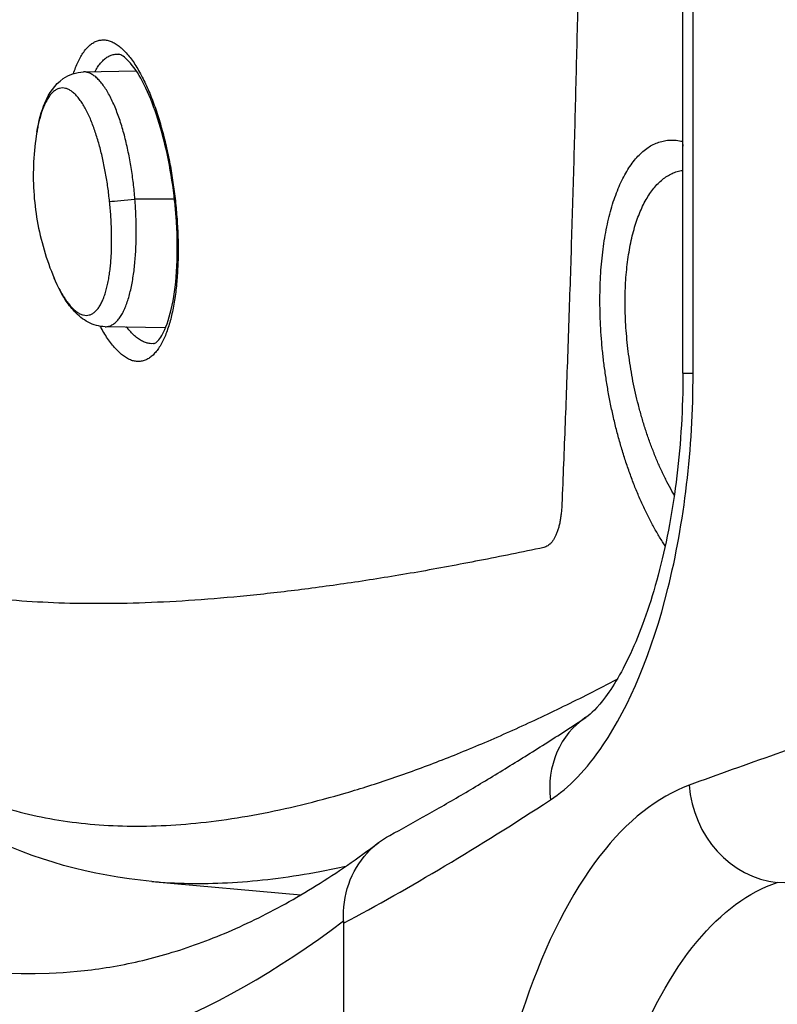
# Model space of a CAD drawing. Units: millimetres. Extents: x 602 to 7913, y 223 to 3971.
# Drawn here: x 4393 to 4418, y 1318 to 1350 of the extents above; entities that cross this region are included whole.
import ezdxf

# ---------------------------------------------------------------- set-up
doc = ezdxf.new("R2010")
doc.units = ezdxf.units.MM
doc.layers.add('Plant', color=7, linetype='Continuous')

# ---------------------------------------------------------------- blocks, each defined once
blk = doc.blocks.new('HF300')
for p, q in [((26.6662, -35.7754), (26.6662, -34.0671)), ((26.6791, -35.7754), (26.6791, -34.0733)), ((26.5318, -35.3677), (26.5318, -35.3677)), ((26.5318, -35.3681), (26.5318, -35.3681)), ((25.9312, -35.3817), (25.9312, -35.3817)), ((25.9341, -35.3788), (25.9341, -35.3788)), ((25.9083, -35.3943), (25.9751, -35.3931)), ((26.0233, -35.5551), (25.9733, -35.5551)), ((26.5247, -35.6219), (26.5247, -35.6219)), ((26.5248, -35.6209), (26.5248, -35.6209)), ((26.5226, -35.6867), (26.5226, -35.6867)), ((26.5226, -35.6869), (26.5226, -35.6869)), ((26.5226, -35.6875), (26.5226, -35.6875)), ((26.5226, -35.6877), (26.5226, -35.6877)), ((26.012, -35.7178), (25.9357, -35.7165)), ((26.6662, -35.7754), (26.6791, -35.7754)), ((26.5179, -35.8209), (26.5179, -35.8209)), ((26.5177, -35.8252), (26.5177, -35.8252)), ((25.9945, -36.4177), (26.183, -36.4348)), ((27.7244, -36.4691), (26.7856, -36.419)), ((26.2372, -36.4706), (26.2372, -37.3752))]:
    blk.add_line(p, q)
for centre, major_axis, ratio, start_param, end_param in [((26.7107, -35.4769), (-0.0119, -0.0486), 0.897844, 5.033554, 5.156785), ((25.966, -35.5551), (0.0298, 0.0031), 0.025927, 3.730543, 4.955383), ((26.0434, -35.555), (-0.0199, -0.0022), 0.029296, 0, 0.302602), ((26.0081, -35.9964), (0, 0.3), 0.258819, 0.465163, 0.465168), ((26.6122, -36.3148), (-0.0687, 0.1045), 0.876017, 0, 1.048391), ((40.5799, -37.6259), (-15.5, 0.0917), 0.182601, 5.795229, 5.826729), ((26.7863, -36.2961), (-0.0432, 0.1173), 0.885512, 1.255689, 2.741319), ((25.839, -26.4675), (0, -10.0666), 0.258819, 6.089999, 6.30663), ((25.7288, -26.4675), (0, -10.1911), 0.258819, 6.089233, 6.477138)]:
    blk.add_ellipse(centre, major_axis=major_axis, ratio=ratio, start_param=start_param, end_param=end_param)
for points, knots in [([(26.5455, -34.0093), (26.5455, -34.0331), (26.5456, -34.0569), (26.5457, -34.0807), (26.5457, -34.1181), (26.5458, -34.1555), (26.5458, -34.1929), (26.5458, -34.2303), (26.5457, -34.2678), (26.5456, -34.3053), (26.5455, -34.3428), (26.5454, -34.3802), (26.5452, -34.4177), (26.5451, -34.4552), (26.5449, -34.4927), (26.5446, -34.5301), (26.5444, -34.5676), (26.5441, -34.605), (26.5437, -34.6424), (26.5434, -34.6798), (26.543, -34.7172), (26.5426, -34.7545), (26.5422, -34.7918), (26.5417, -34.829), (26.5413, -34.8662), (26.5408, -34.9033), (26.5402, -34.9404), (26.5396, -34.9774), (26.5391, -35.0144), (26.5384, -35.0513), (26.5378, -35.0881), (26.5371, -35.1249), (26.5364, -35.1616), (26.5356, -35.1982), (26.5349, -35.2347), (26.5341, -35.2711), (26.5333, -35.3074), (26.5324, -35.3437), (26.5315, -35.3798), (26.5306, -35.4158), (26.5297, -35.4518), (26.5287, -35.4876), (26.5277, -35.5232), (26.5267, -35.5588), (26.5256, -35.5943), (26.5245, -35.6295), (26.5234, -35.6648), (26.5222, -35.6998), (26.521, -35.7346), (26.5198, -35.7695), (26.5186, -35.8041), (26.5172, -35.8384), (26.5159, -35.8728), (26.5146, -35.9069), (26.5132, -35.9407)], [0.3467486, 0.3467486, 0.3467486, 0.3467486, 0.3703704, 0.3703704, 0.3703704, 0.4074074, 0.4074074, 0.4074074, 0.4444444, 0.4444444, 0.4444444, 0.4814815, 0.4814815, 0.4814815, 0.5185185, 0.5185185, 0.5185185, 0.5555556, 0.5555556, 0.5555556, 0.5925926, 0.5925926, 0.5925926, 0.6296296, 0.6296296, 0.6296296, 0.6666667, 0.6666667, 0.6666667, 0.7037037, 0.7037037, 0.7037037, 0.7407407, 0.7407407, 0.7407407, 0.7777778, 0.7777778, 0.7777778, 0.8148148, 0.8148148, 0.8148148, 0.8518519, 0.8518519, 0.8518519, 0.8888889, 0.8888889, 0.8888889, 0.9259259, 0.9259259, 0.9259259, 0.962963, 0.962963, 0.962963, 1, 1, 1, 1]), ([(25.8955, -35.3965), (25.8963, -35.3939), (25.8973, -35.3913), (25.8982, -35.3888), (25.8992, -35.3863), (25.9003, -35.3839), (25.9014, -35.3815), (25.9025, -35.3792), (25.9036, -35.377), (25.9048, -35.3749), (25.906, -35.3729), (25.9072, -35.3709), (25.9085, -35.3692), (25.9098, -35.3674), (25.9111, -35.3657), (25.9125, -35.3642), (25.9139, -35.3627), (25.9153, -35.3614), (25.9167, -35.3602), (25.9182, -35.359), (25.9196, -35.358), (25.9212, -35.3571), (25.9227, -35.3562), (25.9242, -35.3555), (25.9258, -35.355), (25.9274, -35.3545), (25.929, -35.3541), (25.9306, -35.354), (25.9322, -35.3538), (25.9339, -35.3538), (25.9355, -35.3539), (25.9372, -35.3541), (25.9389, -35.3544), (25.9406, -35.3549), (25.9423, -35.3555), (25.944, -35.3561), (25.9457, -35.357), (25.9474, -35.3578), (25.9491, -35.3588), (25.9508, -35.36), (25.9525, -35.3612), (25.9542, -35.3625), (25.9559, -35.364), (25.9576, -35.3655), (25.9593, -35.3672), (25.961, -35.3689), (25.9627, -35.3707), (25.9643, -35.3727), (25.966, -35.3747), (25.9676, -35.3768), (25.9693, -35.379), (25.9709, -35.3813), (25.9725, -35.3836), (25.9741, -35.3861), (25.9756, -35.3886), (25.9772, -35.3912), (25.9787, -35.3938), (25.9802, -35.3966), (25.9817, -35.3993), (25.9832, -35.4022), (25.9847, -35.4051), (25.9861, -35.4081), (25.9875, -35.4111), (25.9889, -35.4142), (25.9903, -35.4173), (25.9917, -35.4205), (25.993, -35.4238), (25.9943, -35.4271), (25.9956, -35.4304), (25.9968, -35.4338), (25.9981, -35.4371), (25.9993, -35.4406), (26.0004, -35.4441), (26.0016, -35.4476), (26.0027, -35.4511), (26.0038, -35.4547), (26.0049, -35.4583), (26.006, -35.4619), (26.007, -35.4655), (26.0081, -35.4692), (26.009, -35.4729), (26.01, -35.4766), (26.0109, -35.4803), (26.0119, -35.4841), (26.0127, -35.4879), (26.0136, -35.4917), (26.0144, -35.4955), (26.0152, -35.4993), (26.016, -35.5031), (26.0168, -35.5069), (26.0175, -35.5108), (26.0183, -35.5146), (26.0189, -35.5185), (26.0196, -35.5223), (26.0202, -35.5262), (26.0209, -35.5301), (26.0214, -35.534), (26.022, -35.5379), (26.0225, -35.5418), (26.023, -35.5456), (26.0235, -35.5495), (26.024, -35.5534), (26.0244, -35.5572)], [0.3068307, 0.3068307, 0.3068307, 0.3068307, 0.3265306, 0.3265306, 0.3265306, 0.3469388, 0.3469388, 0.3469388, 0.3673469, 0.3673469, 0.3673469, 0.3877551, 0.3877551, 0.3877551, 0.4081633, 0.4081633, 0.4081633, 0.4285714, 0.4285714, 0.4285714, 0.4489796, 0.4489796, 0.4489796, 0.4693878, 0.4693878, 0.4693878, 0.4897959, 0.4897959, 0.4897959, 0.5102041, 0.5102041, 0.5102041, 0.5306122, 0.5306122, 0.5306122, 0.5510204, 0.5510204, 0.5510204, 0.5714286, 0.5714286, 0.5714286, 0.5918367, 0.5918367, 0.5918367, 0.6122449, 0.6122449, 0.6122449, 0.6326531, 0.6326531, 0.6326531, 0.6530612, 0.6530612, 0.6530612, 0.6734694, 0.6734694, 0.6734694, 0.6938776, 0.6938776, 0.6938776, 0.7142857, 0.7142857, 0.7142857, 0.7346939, 0.7346939, 0.7346939, 0.755102, 0.755102, 0.755102, 0.7755102, 0.7755102, 0.7755102, 0.7959184, 0.7959184, 0.7959184, 0.8163265, 0.8163265, 0.8163265, 0.8367347, 0.8367347, 0.8367347, 0.8571429, 0.8571429, 0.8571429, 0.877551, 0.877551, 0.877551, 0.8979592, 0.8979592, 0.8979592, 0.9183673, 0.9183673, 0.9183673, 0.9387755, 0.9387755, 0.9387755, 0.9591837, 0.9591837, 0.9591837, 0.9795918, 0.9795918, 0.9795918, 1, 1, 1, 1]), ([(25.9228, -35.3941), (25.923, -35.3937), (25.9232, -35.3933), (25.9234, -35.3929), (25.9246, -35.3908), (25.9257, -35.3889), (25.9269, -35.3872), (25.9281, -35.3854), (25.9294, -35.3837), (25.9307, -35.3823), (25.932, -35.3808), (25.9333, -35.3794), (25.9347, -35.3782), (25.9361, -35.3771), (25.9375, -35.376), (25.939, -35.3752), (25.9404, -35.3743), (25.9419, -35.3736), (25.9434, -35.3731), (25.945, -35.3726), (25.9465, -35.3722), (25.9481, -35.372), (25.9496, -35.3719), (25.9511, -35.3719), (25.9526, -35.372)], [0.3575701, 0.3575701, 0.3575701, 0.3575701, 0.3617021, 0.3617021, 0.3617021, 0.3829787, 0.3829787, 0.3829787, 0.4042553, 0.4042553, 0.4042553, 0.4255319, 0.4255319, 0.4255319, 0.4468085, 0.4468085, 0.4468085, 0.4680851, 0.4680851, 0.4680851, 0.4893617, 0.4893617, 0.4893617, 0.5095798, 0.5095798, 0.5095798, 0.5095798]), ([(26.0235, -35.5571), (26.0216, -35.5398), (26.0189, -35.5223), (26.0123, -35.4895), (26.0084, -35.4738), (25.9995, -35.4447), (25.9945, -35.4311), (25.9836, -35.4069), (25.9777, -35.3966), (25.9662, -35.3807), (25.9605, -35.3757), (25.9547, -35.3724), (25.9534, -35.3721), (25.9526, -35.372)], [0, 0, 0, 0, 0.1327243, 0.1327243, 0.2650651, 0.2650651, 0.4070867, 0.4070867, 0.5653396, 0.5653396, 0.7382547, 0.7382547, 0.841643, 0.841643, 0.841643, 0.841643]), ([(25.8492, -35.4706), (25.8516, -35.4564), (25.8549, -35.4442), (25.8647, -35.4213), (25.8717, -35.4105), (25.8898, -35.3978), (25.899, -35.3945), (25.9083, -35.3943)], [0.0000119, 0.0000119, 0.0000119, 0.0000119, 0.1439413, 0.1439413, 0.3136781, 0.3136781, 0.425222, 0.425222, 0.425222, 0.425222]), ([(25.9733, -35.5551), (25.973, -35.5518), (25.9727, -35.5485), (25.9724, -35.5452), (25.972, -35.5418), (25.9717, -35.5385), (25.9713, -35.5352), (25.9709, -35.5319), (25.9704, -35.5286), (25.97, -35.5252), (25.9695, -35.5219), (25.969, -35.5186), (25.9685, -35.5153), (25.968, -35.512), (25.9674, -35.5088), (25.9668, -35.5055), (25.9662, -35.5022), (25.9656, -35.499), (25.9649, -35.4957), (25.9642, -35.4925), (25.9635, -35.4893), (25.9628, -35.4861), (25.9621, -35.4829), (25.9613, -35.4797), (25.9605, -35.4766), (25.9597, -35.4734), (25.9588, -35.4703), (25.9579, -35.4673), (25.957, -35.4642), (25.9561, -35.4612), (25.9552, -35.4582), (25.9542, -35.4552), (25.9532, -35.4523), (25.9522, -35.4494), (25.9511, -35.4466), (25.9501, -35.4437), (25.949, -35.441), (25.9479, -35.4383), (25.9467, -35.4356), (25.9455, -35.4331), (25.9444, -35.4305), (25.9432, -35.428), (25.9419, -35.4256), (25.9407, -35.4232), (25.9394, -35.4209), (25.9381, -35.4188), (25.9368, -35.4166), (25.9355, -35.4145), (25.9341, -35.4126), (25.9328, -35.4107), (25.9314, -35.4089), (25.93, -35.4072), (25.9286, -35.4056), (25.9272, -35.4041), (25.9258, -35.4027), (25.9244, -35.4013), (25.9229, -35.4001), (25.9215, -35.3991), (25.9201, -35.3981), (25.9186, -35.3972), (25.9172, -35.3965), (25.9157, -35.3958), (25.9143, -35.3952), (25.9128, -35.3949), (25.9114, -35.3945), (25.91, -35.3943), (25.9086, -35.3943), (25.9085, -35.3943), (25.9084, -35.3943), (25.9083, -35.3943)], [0, 0, 0, 0, 0.0227273, 0.0227273, 0.0227273, 0.0454545, 0.0454545, 0.0454545, 0.0681818, 0.0681818, 0.0681818, 0.0909091, 0.0909091, 0.0909091, 0.1136364, 0.1136364, 0.1136364, 0.1363636, 0.1363636, 0.1363636, 0.1590909, 0.1590909, 0.1590909, 0.1818182, 0.1818182, 0.1818182, 0.2045455, 0.2045455, 0.2045455, 0.2272727, 0.2272727, 0.2272727, 0.25, 0.25, 0.25, 0.2727273, 0.2727273, 0.2727273, 0.2954545, 0.2954545, 0.2954545, 0.3181818, 0.3181818, 0.3181818, 0.3409091, 0.3409091, 0.3409091, 0.3636364, 0.3636364, 0.3636364, 0.3863636, 0.3863636, 0.3863636, 0.4090909, 0.4090909, 0.4090909, 0.4318182, 0.4318182, 0.4318182, 0.4545455, 0.4545455, 0.4545455, 0.4772727, 0.4772727, 0.4772727, 0.5, 0.5, 0.5, 0.5016298, 0.5016298, 0.5016298, 0.5016298]), ([(25.9412, -35.5582), (25.9409, -35.5552), (25.9406, -35.5523), (25.9402, -35.5493), (25.9399, -35.5463), (25.9395, -35.5434), (25.939, -35.5404), (25.9386, -35.5374), (25.9382, -35.5344), (25.9377, -35.5314), (25.9372, -35.5285), (25.9367, -35.5255), (25.9362, -35.5225), (25.9357, -35.5196), (25.9351, -35.5167), (25.9345, -35.5138), (25.934, -35.5109), (25.9333, -35.508), (25.9327, -35.5051), (25.9321, -35.5023), (25.9314, -35.4995), (25.9307, -35.4967), (25.9301, -35.4939), (25.9293, -35.4911), (25.9286, -35.4883), (25.9279, -35.4856), (25.9271, -35.4829), (25.9263, -35.4802), (25.9255, -35.4775), (25.9247, -35.4749), (25.9238, -35.4723), (25.923, -35.4697), (25.9221, -35.4672), (25.9212, -35.4647), (25.9203, -35.4622), (25.9193, -35.4597), (25.9184, -35.4573), (25.9174, -35.4549), (25.9164, -35.4525), (25.9153, -35.4502), (25.9143, -35.4479), (25.9132, -35.4457), (25.9121, -35.4436), (25.911, -35.4414), (25.9099, -35.4393), (25.9087, -35.4373), (25.9075, -35.4353), (25.9063, -35.4334), (25.9051, -35.4316), (25.9039, -35.4299), (25.9026, -35.4282), (25.9013, -35.4266), (25.9001, -35.4251), (25.8988, -35.4237), (25.8975, -35.4224), (25.8962, -35.4211), (25.8949, -35.42), (25.8935, -35.419), (25.8922, -35.4181), (25.8909, -35.4172), (25.8896, -35.4166), (25.8882, -35.4159), (25.8869, -35.4154), (25.8856, -35.4151), (25.8843, -35.4147), (25.883, -35.4146), (25.8817, -35.4146), (25.8804, -35.4146), (25.8791, -35.4147), (25.8778, -35.4151), (25.8765, -35.4154), (25.8753, -35.4159), (25.8741, -35.4166), (25.8729, -35.4172), (25.8717, -35.4181), (25.8705, -35.419), (25.8693, -35.42), (25.8682, -35.4211), (25.8671, -35.4224), (25.866, -35.4237), (25.8649, -35.4251), (25.8639, -35.4266), (25.8629, -35.4282), (25.8619, -35.4299), (25.861, -35.4316), (25.86, -35.4334), (25.8591, -35.4353), (25.8583, -35.4373), (25.8574, -35.4393), (25.8566, -35.4414), (25.8559, -35.4435), (25.8551, -35.4457), (25.8544, -35.4479), (25.8538, -35.4502), (25.8531, -35.4525), (25.8525, -35.4549), (25.8519, -35.4573), (25.8513, -35.4597), (25.8508, -35.4621), (25.8503, -35.4647), (25.8499, -35.4666), (25.8496, -35.4686), (25.8492, -35.4706)], [0, 0, 0, 0, 0.0227273, 0.0227273, 0.0227273, 0.0454545, 0.0454545, 0.0454545, 0.0681818, 0.0681818, 0.0681818, 0.0909091, 0.0909091, 0.0909091, 0.1136364, 0.1136364, 0.1136364, 0.1363636, 0.1363636, 0.1363636, 0.1590909, 0.1590909, 0.1590909, 0.1818182, 0.1818182, 0.1818182, 0.2045455, 0.2045455, 0.2045455, 0.2272727, 0.2272727, 0.2272727, 0.25, 0.25, 0.25, 0.2727273, 0.2727273, 0.2727273, 0.2954545, 0.2954545, 0.2954545, 0.3181818, 0.3181818, 0.3181818, 0.3409091, 0.3409091, 0.3409091, 0.3636364, 0.3636364, 0.3636364, 0.3863636, 0.3863636, 0.3863636, 0.4090909, 0.4090909, 0.4090909, 0.4318182, 0.4318182, 0.4318182, 0.4545455, 0.4545455, 0.4545455, 0.4772727, 0.4772727, 0.4772727, 0.5, 0.5, 0.5, 0.5227273, 0.5227273, 0.5227273, 0.5454545, 0.5454545, 0.5454545, 0.5681818, 0.5681818, 0.5681818, 0.5909091, 0.5909091, 0.5909091, 0.6136364, 0.6136364, 0.6136364, 0.6363636, 0.6363636, 0.6363636, 0.6590909, 0.6590909, 0.6590909, 0.6818182, 0.6818182, 0.6818182, 0.7045455, 0.7045455, 0.7045455, 0.7272727, 0.7272727, 0.7272727, 0.75, 0.75, 0.75, 0.7676161, 0.7676161, 0.7676161, 0.7676161]), ([(25.8492, -35.4706), (25.8472, -35.4829), (25.8458, -35.4954), (25.8445, -35.5203), (25.8446, -35.5328), (25.8461, -35.5578), (25.8476, -35.5702), (25.8519, -35.5949), (25.8548, -35.6072), (25.8619, -35.6314), (25.8662, -35.6434), (25.8712, -35.6551)], [1.4001679, 1.4001679, 1.4001679, 1.4001679, 1.5169006, 1.5169006, 1.6336334, 1.6336334, 1.7503661, 1.7503661, 1.8670989, 1.8670989, 1.9838316, 1.9838316, 1.9838316, 1.9838316]), ([(26.6438, -35.9936), (26.6427, -35.9919), (26.6415, -35.9901), (26.6404, -35.9884), (26.6379, -35.9845), (26.6355, -35.9805), (26.6331, -35.9763), (26.6307, -35.9722), (26.6283, -35.9679), (26.626, -35.9635), (26.6237, -35.9592), (26.6214, -35.9546), (26.6192, -35.95), (26.6169, -35.9454), (26.6147, -35.9407), (26.6126, -35.9358), (26.6105, -35.931), (26.6084, -35.926), (26.6064, -35.921), (26.6043, -35.916), (26.6024, -35.9109), (26.6005, -35.9056), (26.5985, -35.9004), (26.5967, -35.8952), (26.5949, -35.8898), (26.5931, -35.8844), (26.5914, -35.879), (26.5897, -35.8735), (26.588, -35.868), (26.5865, -35.8625), (26.5849, -35.8569), (26.5834, -35.8513), (26.5819, -35.8457), (26.5805, -35.84), (26.5792, -35.8343), (26.5778, -35.8286), (26.5766, -35.8228), (26.5753, -35.8171), (26.5742, -35.8113), (26.5731, -35.8055), (26.572, -35.7997), (26.5709, -35.7939), (26.57, -35.7881), (26.5691, -35.7823), (26.5682, -35.7765), (26.5674, -35.7707), (26.5666, -35.7649), (26.5659, -35.759), (26.5652, -35.7533), (26.5646, -35.7475), (26.564, -35.7417), (26.5635, -35.7359), (26.5631, -35.7302), (26.5626, -35.7245), (26.5623, -35.7188), (26.562, -35.7131), (26.5617, -35.7075), (26.5616, -35.7019), (26.5614, -35.6963), (26.5613, -35.6907), (26.5613, -35.6852), (26.5613, -35.6797), (26.5613, -35.6742), (26.5615, -35.6688), (26.5616, -35.6635), (26.5618, -35.6581), (26.5621, -35.6529), (26.5624, -35.6476), (26.5628, -35.6424), (26.5632, -35.6373), (26.5637, -35.6322), (26.5642, -35.6272), (26.5648, -35.6223), (26.5654, -35.6173), (26.5661, -35.6125), (26.5668, -35.6077), (26.5676, -35.603), (26.5684, -35.5983), (26.5693, -35.5938), (26.5702, -35.5892), (26.5711, -35.5848), (26.5722, -35.5804), (26.5732, -35.5761), (26.5743, -35.5719), (26.5755, -35.5678), (26.5766, -35.5637), (26.5779, -35.5597), (26.5792, -35.5558), (26.5805, -35.5519), (26.5819, -35.5482), (26.5833, -35.5446), (26.5847, -35.541), (26.5862, -35.5375), (26.5878, -35.5341), (26.5894, -35.5308), (26.591, -35.5276), (26.5927, -35.5245), (26.5944, -35.5215), (26.5961, -35.5186), (26.5979, -35.5158), (26.5997, -35.513), (26.6016, -35.5104), (26.6035, -35.5079), (26.6054, -35.5055), (26.6074, -35.5032), (26.6094, -35.501), (26.6114, -35.4989), (26.6135, -35.4969), (26.6156, -35.4951), (26.6177, -35.4932), (26.6199, -35.4916), (26.6221, -35.4901), (26.6243, -35.4886), (26.6265, -35.4873), (26.6288, -35.4861), (26.6311, -35.485), (26.6335, -35.484), (26.6358, -35.4832), (26.6382, -35.4824), (26.6406, -35.4818), (26.643, -35.4813), (26.6454, -35.4809), (26.6479, -35.4806), (26.6504, -35.4805), (26.6529, -35.4804), (26.6554, -35.4805), (26.6579, -35.4808), (26.6605, -35.4811), (26.663, -35.4815), (26.6656, -35.4821)], [0.2280704, 0.2280704, 0.2280704, 0.2280704, 0.2363636, 0.2363636, 0.2363636, 0.2545455, 0.2545455, 0.2545455, 0.2727273, 0.2727273, 0.2727273, 0.2909091, 0.2909091, 0.2909091, 0.3090909, 0.3090909, 0.3090909, 0.3272727, 0.3272727, 0.3272727, 0.3454545, 0.3454545, 0.3454545, 0.3636364, 0.3636364, 0.3636364, 0.3818182, 0.3818182, 0.3818182, 0.4, 0.4, 0.4, 0.4181818, 0.4181818, 0.4181818, 0.4363636, 0.4363636, 0.4363636, 0.4545455, 0.4545455, 0.4545455, 0.4727273, 0.4727273, 0.4727273, 0.4909091, 0.4909091, 0.4909091, 0.5090909, 0.5090909, 0.5090909, 0.5272727, 0.5272727, 0.5272727, 0.5454545, 0.5454545, 0.5454545, 0.5636364, 0.5636364, 0.5636364, 0.5818182, 0.5818182, 0.5818182, 0.6, 0.6, 0.6, 0.6181818, 0.6181818, 0.6181818, 0.6363636, 0.6363636, 0.6363636, 0.6545455, 0.6545455, 0.6545455, 0.6727273, 0.6727273, 0.6727273, 0.6909091, 0.6909091, 0.6909091, 0.7090909, 0.7090909, 0.7090909, 0.7272727, 0.7272727, 0.7272727, 0.7454545, 0.7454545, 0.7454545, 0.7636364, 0.7636364, 0.7636364, 0.7818182, 0.7818182, 0.7818182, 0.8, 0.8, 0.8, 0.8181818, 0.8181818, 0.8181818, 0.8363636, 0.8363636, 0.8363636, 0.8545455, 0.8545455, 0.8545455, 0.8727273, 0.8727273, 0.8727273, 0.8909091, 0.8909091, 0.8909091, 0.9090909, 0.9090909, 0.9090909, 0.9272727, 0.9272727, 0.9272727, 0.9454545, 0.9454545, 0.9454545, 0.9636364, 0.9636364, 0.9636364, 0.9818182, 0.9818182, 0.9818182, 1, 1, 1, 1]), ([(26.6554, -35.9294), (26.6544, -35.9278), (26.6534, -35.9261), (26.6524, -35.9244), (26.6502, -35.9205), (26.6481, -35.9165), (26.646, -35.9124), (26.6439, -35.9083), (26.6418, -35.9041), (26.6398, -35.8998), (26.6378, -35.8955), (26.6358, -35.8912), (26.6339, -35.8867), (26.632, -35.8823), (26.6302, -35.8777), (26.6284, -35.8731), (26.6266, -35.8685), (26.6249, -35.8639), (26.6232, -35.8592), (26.6215, -35.8544), (26.6199, -35.8497), (26.6184, -35.8448), (26.6168, -35.84), (26.6154, -35.8351), (26.614, -35.8302), (26.6125, -35.8253), (26.6112, -35.8204), (26.6099, -35.8154), (26.6087, -35.8104), (26.6075, -35.8054), (26.6063, -35.8004), (26.6052, -35.7954), (26.6041, -35.7904), (26.6031, -35.7853), (26.6022, -35.7803), (26.6012, -35.7753), (26.6004, -35.7702), (26.5996, -35.7652), (26.5988, -35.7601), (26.5981, -35.7551), (26.5974, -35.7501), (26.5968, -35.7451), (26.5962, -35.7401), (26.5957, -35.7351), (26.5952, -35.7301), (26.5948, -35.7252), (26.5944, -35.7202), (26.594, -35.7153), (26.5938, -35.7104), (26.5935, -35.7055), (26.5933, -35.7007), (26.5932, -35.6959), (26.5931, -35.6911), (26.5931, -35.6864), (26.5931, -35.6817), (26.5932, -35.677), (26.5933, -35.6723), (26.5935, -35.6678), (26.5937, -35.6632), (26.5939, -35.6587), (26.5942, -35.6542), (26.5946, -35.6498), (26.595, -35.6454), (26.5954, -35.6411), (26.5959, -35.6368), (26.5965, -35.6325), (26.5971, -35.6284), (26.5977, -35.6242), (26.5984, -35.6202), (26.5991, -35.6162), (26.5999, -35.6122), (26.6007, -35.6084), (26.6016, -35.6046), (26.6024, -35.6008), (26.6034, -35.5971), (26.6044, -35.5935), (26.6054, -35.5899), (26.6065, -35.5864), (26.6077, -35.5831), (26.6088, -35.5797), (26.61, -35.5764), (26.6113, -35.5733), (26.6126, -35.5701), (26.6139, -35.5671), (26.6153, -35.5642), (26.6167, -35.5613), (26.6181, -35.5585), (26.6197, -35.5558), (26.6212, -35.5532), (26.6227, -35.5506), (26.6244, -35.5482), (26.626, -35.5458), (26.6277, -35.5435), (26.6294, -35.5414), (26.6311, -35.5393), (26.6329, -35.5373), (26.6348, -35.5354), (26.6366, -35.5336), (26.6385, -35.5319), (26.6404, -35.5303), (26.6423, -35.5287), (26.6443, -35.5273), (26.6463, -35.5261), (26.6484, -35.5248), (26.6504, -35.5237), (26.6525, -35.5227), (26.6546, -35.5218), (26.6568, -35.521), (26.659, -35.5203), (26.6611, -35.5197), (26.6633, -35.5192), (26.6656, -35.5188), (26.6658, -35.5188), (26.666, -35.5188), (26.6662, -35.5187)], [0.2696381, 0.2696381, 0.2696381, 0.2696381, 0.2777778, 0.2777778, 0.2777778, 0.2962963, 0.2962963, 0.2962963, 0.3148148, 0.3148148, 0.3148148, 0.3333333, 0.3333333, 0.3333333, 0.3518519, 0.3518519, 0.3518519, 0.3703704, 0.3703704, 0.3703704, 0.3888889, 0.3888889, 0.3888889, 0.4074074, 0.4074074, 0.4074074, 0.4259259, 0.4259259, 0.4259259, 0.4444444, 0.4444444, 0.4444444, 0.462963, 0.462963, 0.462963, 0.4814815, 0.4814815, 0.4814815, 0.5, 0.5, 0.5, 0.5185185, 0.5185185, 0.5185185, 0.537037, 0.537037, 0.537037, 0.5555556, 0.5555556, 0.5555556, 0.5740741, 0.5740741, 0.5740741, 0.5925926, 0.5925926, 0.5925926, 0.6111111, 0.6111111, 0.6111111, 0.6296296, 0.6296296, 0.6296296, 0.6481481, 0.6481481, 0.6481481, 0.6666667, 0.6666667, 0.6666667, 0.6851852, 0.6851852, 0.6851852, 0.7037037, 0.7037037, 0.7037037, 0.7222222, 0.7222222, 0.7222222, 0.7407407, 0.7407407, 0.7407407, 0.7592593, 0.7592593, 0.7592593, 0.7777778, 0.7777778, 0.7777778, 0.7962963, 0.7962963, 0.7962963, 0.8148148, 0.8148148, 0.8148148, 0.8333333, 0.8333333, 0.8333333, 0.8518519, 0.8518519, 0.8518519, 0.8703704, 0.8703704, 0.8703704, 0.8888889, 0.8888889, 0.8888889, 0.9074074, 0.9074074, 0.9074074, 0.9259259, 0.9259259, 0.9259259, 0.9444444, 0.9444444, 0.9444444, 0.9461727, 0.9461727, 0.9461727, 0.9461727]), ([(25.8712, -35.6551), (25.8718, -35.6566), (25.8724, -35.658), (25.873, -35.6594), (25.8741, -35.6618), (25.8752, -35.6642), (25.8764, -35.6665), (25.8775, -35.6688), (25.8787, -35.671), (25.8799, -35.6732), (25.8811, -35.6753), (25.8824, -35.6774), (25.8836, -35.6794), (25.8849, -35.6814), (25.8862, -35.6833), (25.8875, -35.6851), (25.8888, -35.6868), (25.8902, -35.6885), (25.8915, -35.6901), (25.8929, -35.6916), (25.8942, -35.693), (25.8956, -35.6943), (25.8969, -35.6955), (25.8983, -35.6967), (25.8997, -35.6976), (25.901, -35.6986), (25.9024, -35.6994), (25.9038, -35.7001), (25.9051, -35.7007), (25.9065, -35.7012), (25.9078, -35.7016), (25.9092, -35.7019), (25.9105, -35.7021), (25.9118, -35.7021), (25.9131, -35.7021), (25.9143, -35.7019), (25.9156, -35.7016), (25.9168, -35.7012), (25.9181, -35.7007), (25.9192, -35.7001), (25.9204, -35.6994), (25.9216, -35.6986), (25.9227, -35.6976), (25.9238, -35.6967), (25.9249, -35.6955), (25.9259, -35.6943), (25.927, -35.693), (25.928, -35.6916), (25.9289, -35.6901), (25.9298, -35.6885), (25.9307, -35.6868), (25.9316, -35.6851), (25.9324, -35.6833), (25.9332, -35.6814), (25.934, -35.6794), (25.9348, -35.6774), (25.9355, -35.6753), (25.9361, -35.6732), (25.9368, -35.671), (25.9374, -35.6688), (25.9379, -35.6665), (25.9385, -35.6642), (25.939, -35.6619), (25.9395, -35.6594), (25.9399, -35.657), (25.9404, -35.6546), (25.9407, -35.6521), (25.9411, -35.6496), (25.9415, -35.647), (25.9418, -35.6444), (25.9421, -35.6418), (25.9424, -35.6391), (25.9426, -35.6365), (25.9428, -35.6338), (25.943, -35.6311), (25.9432, -35.6283), (25.9434, -35.6256), (25.9435, -35.6228), (25.9436, -35.62), (25.9437, -35.6172), (25.9438, -35.6143), (25.9438, -35.6114), (25.9438, -35.6086), (25.9439, -35.6057), (25.9438, -35.6028), (25.9438, -35.5999), (25.9437, -35.5969), (25.9437, -35.594), (25.9436, -35.591), (25.9434, -35.588), (25.9433, -35.585), (25.9432, -35.5821), (25.943, -35.5791), (25.9428, -35.5761), (25.9426, -35.5731), (25.9423, -35.5701), (25.9421, -35.5671), (25.9418, -35.5641), (25.9415, -35.5611), (25.9412, -35.5582)], [0.259388, 0.259388, 0.259388, 0.259388, 0.2727273, 0.2727273, 0.2727273, 0.2954545, 0.2954545, 0.2954545, 0.3181818, 0.3181818, 0.3181818, 0.3409091, 0.3409091, 0.3409091, 0.3636364, 0.3636364, 0.3636364, 0.3863636, 0.3863636, 0.3863636, 0.4090909, 0.4090909, 0.4090909, 0.4318182, 0.4318182, 0.4318182, 0.4545455, 0.4545455, 0.4545455, 0.4772727, 0.4772727, 0.4772727, 0.5, 0.5, 0.5, 0.5227273, 0.5227273, 0.5227273, 0.5454545, 0.5454545, 0.5454545, 0.5681818, 0.5681818, 0.5681818, 0.5909091, 0.5909091, 0.5909091, 0.6136364, 0.6136364, 0.6136364, 0.6363636, 0.6363636, 0.6363636, 0.6590909, 0.6590909, 0.6590909, 0.6818182, 0.6818182, 0.6818182, 0.7045455, 0.7045455, 0.7045455, 0.7272727, 0.7272727, 0.7272727, 0.75, 0.75, 0.75, 0.7727273, 0.7727273, 0.7727273, 0.7954545, 0.7954545, 0.7954545, 0.8181818, 0.8181818, 0.8181818, 0.8409091, 0.8409091, 0.8409091, 0.8636364, 0.8636364, 0.8636364, 0.8863636, 0.8863636, 0.8863636, 0.9090909, 0.9090909, 0.9090909, 0.9318182, 0.9318182, 0.9318182, 0.9545455, 0.9545455, 0.9545455, 0.9772727, 0.9772727, 0.9772727, 1, 1, 1, 1]), ([(26.0244, -35.5572), (26.0248, -35.5611), (26.0252, -35.565), (26.0256, -35.5689), (26.0259, -35.5728), (26.0262, -35.5767), (26.0265, -35.5806), (26.0268, -35.5844), (26.027, -35.5883), (26.0272, -35.5922), (26.0274, -35.5961), (26.0276, -35.5999), (26.0277, -35.6038), (26.0278, -35.6076), (26.0279, -35.6115), (26.0279, -35.6153), (26.0279, -35.6191), (26.0279, -35.6229), (26.0279, -35.6266), (26.0278, -35.6304), (26.0277, -35.6341), (26.0276, -35.6379), (26.0274, -35.6416), (26.0272, -35.6453), (26.027, -35.6489), (26.0268, -35.6525), (26.0265, -35.6562), (26.0262, -35.6597), (26.0259, -35.6633), (26.0255, -35.6668), (26.0251, -35.6703), (26.0247, -35.6738), (26.0243, -35.6772), (26.0238, -35.6806), (26.0232, -35.6839), (26.0227, -35.6872), (26.0221, -35.6905), (26.0215, -35.6937), (26.0208, -35.6969), (26.0201, -35.7), (26.0194, -35.7031), (26.0187, -35.7061), (26.0179, -35.7091), (26.0171, -35.712), (26.0162, -35.7148), (26.0153, -35.7176), (26.0145, -35.7203), (26.0135, -35.723), (26.0125, -35.7255), (26.0115, -35.7281), (26.0105, -35.7305), (26.0094, -35.7328), (26.0083, -35.7351), (26.0071, -35.7373), (26.0059, -35.7394), (26.0047, -35.7415), (26.0035, -35.7434), (26.0022, -35.7452), (26.0009, -35.747), (25.9996, -35.7486), (25.9982, -35.7501), (25.9969, -35.7516), (25.9955, -35.753), (25.994, -35.7541), (25.9926, -35.7553), (25.9911, -35.7564), (25.9896, -35.7572), (25.9881, -35.7581), (25.9865, -35.7588), (25.9849, -35.7593), (25.9834, -35.7598), (25.9818, -35.7602), (25.9801, -35.7604), (25.9785, -35.7605), (25.9769, -35.7606), (25.9752, -35.7604), (25.9735, -35.7602), (25.9719, -35.7599), (25.9702, -35.7594), (25.9685, -35.7589), (25.9668, -35.7582), (25.9651, -35.7574), (25.9634, -35.7565), (25.9617, -35.7555), (25.96, -35.7543), (25.9583, -35.7532), (25.9566, -35.7518), (25.9549, -35.7503), (25.9532, -35.7489), (25.9515, -35.7472), (25.9498, -35.7454), (25.9481, -35.7437), (25.9465, -35.7417), (25.9448, -35.7397), (25.9432, -35.7376), (25.9415, -35.7354), (25.9399, -35.7331), (25.9383, -35.7308), (25.9367, -35.7284), (25.9352, -35.7258), (25.9336, -35.7233), (25.9321, -35.7207), (25.9306, -35.7179), (25.9302, -35.7172), (25.9299, -35.7166), (25.9295, -35.7159)], [0, 0, 0, 0, 0.0204082, 0.0204082, 0.0204082, 0.0408163, 0.0408163, 0.0408163, 0.0612245, 0.0612245, 0.0612245, 0.0816327, 0.0816327, 0.0816327, 0.1020408, 0.1020408, 0.1020408, 0.122449, 0.122449, 0.122449, 0.1428571, 0.1428571, 0.1428571, 0.1632653, 0.1632653, 0.1632653, 0.1836735, 0.1836735, 0.1836735, 0.2040816, 0.2040816, 0.2040816, 0.2244898, 0.2244898, 0.2244898, 0.244898, 0.244898, 0.244898, 0.2653061, 0.2653061, 0.2653061, 0.2857143, 0.2857143, 0.2857143, 0.3061224, 0.3061224, 0.3061224, 0.3265306, 0.3265306, 0.3265306, 0.3469388, 0.3469388, 0.3469388, 0.3673469, 0.3673469, 0.3673469, 0.3877551, 0.3877551, 0.3877551, 0.4081633, 0.4081633, 0.4081633, 0.4285714, 0.4285714, 0.4285714, 0.4489796, 0.4489796, 0.4489796, 0.4693878, 0.4693878, 0.4693878, 0.4897959, 0.4897959, 0.4897959, 0.5102041, 0.5102041, 0.5102041, 0.5306122, 0.5306122, 0.5306122, 0.5510204, 0.5510204, 0.5510204, 0.5714286, 0.5714286, 0.5714286, 0.5918367, 0.5918367, 0.5918367, 0.6122449, 0.6122449, 0.6122449, 0.6326531, 0.6326531, 0.6326531, 0.6530612, 0.6530612, 0.6530612, 0.6734694, 0.6734694, 0.6734694, 0.6938776, 0.6938776, 0.6938776, 0.6987828, 0.6987828, 0.6987828, 0.6987828]), ([(25.9357, -35.7165), (25.9358, -35.7165), (25.9359, -35.7165), (25.936, -35.7165), (25.9374, -35.7165), (25.9388, -35.7163), (25.9402, -35.7159), (25.9416, -35.7156), (25.9429, -35.715), (25.9442, -35.7143), (25.9455, -35.7136), (25.9468, -35.7127), (25.9481, -35.7117), (25.9493, -35.7107), (25.9505, -35.7095), (25.9517, -35.7081), (25.9529, -35.7067), (25.954, -35.7052), (25.9551, -35.7036), (25.9562, -35.7019), (25.9572, -35.7001), (25.9582, -35.6982), (25.9592, -35.6963), (25.9602, -35.6942), (25.9611, -35.692), (25.962, -35.6898), (25.9628, -35.6876), (25.9636, -35.6852), (25.9644, -35.6828), (25.9652, -35.6803), (25.9659, -35.6777), (25.9666, -35.6751), (25.9673, -35.6725), (25.9679, -35.6697), (25.9686, -35.667), (25.9691, -35.6642), (25.9697, -35.6613), (25.9702, -35.6584), (25.9707, -35.6555), (25.9711, -35.6525), (25.9716, -35.6495), (25.972, -35.6464), (25.9724, -35.6434), (25.9727, -35.6403), (25.973, -35.6372), (25.9733, -35.634), (25.9736, -35.6309), (25.9738, -35.6277), (25.9741, -35.6245), (25.9743, -35.6213), (25.9744, -35.618), (25.9746, -35.6148), (25.9747, -35.6115), (25.9748, -35.6083), (25.9748, -35.605), (25.9749, -35.6017), (25.9749, -35.5984), (25.9749, -35.5951), (25.9749, -35.5918), (25.9749, -35.5885), (25.9748, -35.5852), (25.9747, -35.5818), (25.9746, -35.5785), (25.9745, -35.5752), (25.9743, -35.5718), (25.9742, -35.5685), (25.974, -35.5652), (25.9738, -35.5618), (25.9735, -35.5585), (25.9733, -35.5551)], [0.4984099, 0.4984099, 0.4984099, 0.4984099, 0.5, 0.5, 0.5, 0.5227273, 0.5227273, 0.5227273, 0.5454545, 0.5454545, 0.5454545, 0.5681818, 0.5681818, 0.5681818, 0.5909091, 0.5909091, 0.5909091, 0.6136364, 0.6136364, 0.6136364, 0.6363636, 0.6363636, 0.6363636, 0.6590909, 0.6590909, 0.6590909, 0.6818182, 0.6818182, 0.6818182, 0.7045455, 0.7045455, 0.7045455, 0.7272727, 0.7272727, 0.7272727, 0.75, 0.75, 0.75, 0.7727273, 0.7727273, 0.7727273, 0.7954545, 0.7954545, 0.7954545, 0.8181818, 0.8181818, 0.8181818, 0.8409091, 0.8409091, 0.8409091, 0.8636364, 0.8636364, 0.8636364, 0.8863636, 0.8863636, 0.8863636, 0.9090909, 0.9090909, 0.9090909, 0.9318182, 0.9318182, 0.9318182, 0.9545455, 0.9545455, 0.9545455, 0.9772727, 0.9772727, 0.9772727, 1, 1, 1, 1]), ([(25.9969, -35.7378), (25.9976, -35.7378), (25.9987, -35.7377), (26.0039, -35.7328), (26.0076, -35.7277), (26.015, -35.7111), (26.0187, -35.6988), (26.0241, -35.6693), (26.026, -35.6519), (26.0272, -35.6155), (26.0268, -35.5964), (26.0248, -35.5705), (26.0242, -35.5638), (26.0235, -35.5571)], [0, 0, 0, 0, 0.1487168, 0.1487168, 0.3019409, 0.3019409, 0.4736043, 0.4736043, 0.6387377, 0.6387377, 0.7876269, 0.7876269, 0.8389428, 0.8389428, 0.8389428, 0.8389428]), ([(25.9357, -35.7165), (25.928, -35.7163), (25.9206, -35.7141), (25.9075, -35.7073), (25.9017, -35.7025), (25.8924, -35.6925), (25.8886, -35.6875), (25.8801, -35.6742), (25.8755, -35.6653), (25.8712, -35.6551)], [0, 0, 0, 0, 0.0927996, 0.0927996, 0.1931066, 0.1931066, 0.2740517, 0.2740517, 0.386743, 0.386743, 0.386743, 0.386743]), ([(25.9968, -35.7378), (25.9954, -35.738), (25.994, -35.738), (25.9926, -35.7378), (25.991, -35.7377), (25.9894, -35.7373), (25.9877, -35.7368), (25.9861, -35.7363), (25.9844, -35.7356), (25.9828, -35.7348), (25.9811, -35.734), (25.9795, -35.733), (25.9778, -35.7318), (25.9761, -35.7306), (25.9745, -35.7293), (25.9728, -35.7278), (25.9712, -35.7264), (25.9695, -35.7248), (25.9679, -35.723), (25.9663, -35.7213), (25.9647, -35.7194), (25.9631, -35.7173), (25.963, -35.7172), (25.9629, -35.7171), (25.9628, -35.7169)], [0.491783, 0.491783, 0.491783, 0.491783, 0.5106383, 0.5106383, 0.5106383, 0.5319149, 0.5319149, 0.5319149, 0.5531915, 0.5531915, 0.5531915, 0.5744681, 0.5744681, 0.5744681, 0.5957447, 0.5957447, 0.5957447, 0.6170213, 0.6170213, 0.6170213, 0.6382979, 0.6382979, 0.6382979, 0.6396998, 0.6396998, 0.6396998, 0.6396998]), ([(26.4986, -36.3148), (26.5219, -36.2996), (26.5446, -36.2761), (26.5987, -36.1958), (26.6273, -36.1274), (26.6679, -35.965), (26.6791, -35.8703), (26.6791, -35.7754)], [-1.859019, -1.859019, -1.859019, -1.859019, -1.422025, -1.422025, -0.722835, -0.722835, 0, 0, 0, 0]), ([(26.6662, -35.7754), (26.6662, -35.8193), (26.6636, -35.8632), (26.6535, -35.9472), (26.646, -35.9872), (26.6274, -36.06), (26.6162, -36.0927), (26.5924, -36.1473), (26.5797, -36.1692), (26.5581, -36.1984), (26.5491, -36.2065), (26.5442, -36.2099), (26.5439, -36.2102), (26.5435, -36.2104)], [0, 0, 0, 0, 0.371804, 0.371804, 0.743608, 0.743608, 1.115411, 1.115411, 1.487215, 1.487215, 1.83011, 1.83011, 1.859019, 1.859019, 1.859019, 1.859019]), ([(26.5132, -35.9407), (26.5131, -35.9429), (26.513, -35.9451), (26.5128, -35.9472), (26.5126, -35.9493), (26.5124, -35.9513), (26.5122, -35.9533), (26.512, -35.9553), (26.5117, -35.9573), (26.5114, -35.9592), (26.5111, -35.9611), (26.5107, -35.9629), (26.5104, -35.9647), (26.51, -35.9664), (26.5096, -35.9682), (26.5092, -35.9698), (26.5087, -35.9714), (26.5082, -35.973), (26.5077, -35.9745), (26.5072, -35.976), (26.5067, -35.9774), (26.5061, -35.9788), (26.5056, -35.9802), (26.505, -35.9814), (26.5044, -35.9827), (26.5037, -35.9839), (26.5031, -35.985), (26.5024, -35.986), (26.5017, -35.9871), (26.501, -35.9881), (26.5003, -35.989), (26.4995, -35.9899), (26.4988, -35.9907), (26.498, -35.9914), (26.4972, -35.9921), (26.4964, -35.9928), (26.4956, -35.9933), (26.4947, -35.9939), (26.4939, -35.9943), (26.493, -35.9947), (26.4922, -35.9951), (26.4913, -35.9953), (26.4905, -35.9955), (26.4904, -35.9955), (26.4904, -35.9955), (26.4903, -35.9956)], [0, 0, 0, 0, 0.0714286, 0.0714286, 0.0714286, 0.1428571, 0.1428571, 0.1428571, 0.2142857, 0.2142857, 0.2142857, 0.2857143, 0.2857143, 0.2857143, 0.3571429, 0.3571429, 0.3571429, 0.4285714, 0.4285714, 0.4285714, 0.5, 0.5, 0.5, 0.5714286, 0.5714286, 0.5714286, 0.6428571, 0.6428571, 0.6428571, 0.7142857, 0.7142857, 0.7142857, 0.7857143, 0.7857143, 0.7857143, 0.8571429, 0.8571429, 0.8571429, 0.9285714, 0.9285714, 0.9285714, 0.9964279, 0.9964279, 0.9964279, 1, 1, 1, 1]), ([(26.4903, -35.9956), (26.4628, -36.0014), (26.4357, -36.007), (26.4091, -36.0121), (26.3826, -36.0173), (26.3565, -36.0221), (26.331, -36.0266), (26.3054, -36.031), (26.2804, -36.0351), (26.2559, -36.0388), (26.2314, -36.0425), (26.2074, -36.0458), (26.1839, -36.0488), (26.1604, -36.0518), (26.1374, -36.0544), (26.1149, -36.0566), (26.0925, -36.0588), (26.0705, -36.0607), (26.0491, -36.0622), (26.0277, -36.0637), (26.0068, -36.0648), (25.9864, -36.0655), (25.966, -36.0663), (25.9461, -36.0666), (25.9268, -36.0666), (25.9074, -36.0666), (25.8886, -36.0663), (25.8703, -36.0655), (25.8521, -36.0648), (25.8343, -36.0637), (25.8171, -36.0622), (25.7998, -36.0607), (25.7831, -36.0588), (25.7669, -36.0566), (25.7508, -36.0544), (25.7351, -36.0518), (25.72, -36.0488), (25.7049, -36.0458), (25.6903, -36.0425), (25.6763, -36.0388), (25.6623, -36.0351), (25.6488, -36.031), (25.6358, -36.0266), (25.6235, -36.0223), (25.6117, -36.0178), (25.6004, -36.0129), (25.5998, -36.0127), (25.5992, -36.0124), (25.5986, -36.0121), (25.5867, -36.007), (25.5754, -36.0014), (25.5646, -35.9956)], [0, 0, 0, 0, 0.0625, 0.0625, 0.0625, 0.125, 0.125, 0.125, 0.1875, 0.1875, 0.1875, 0.25, 0.25, 0.25, 0.3125, 0.3125, 0.3125, 0.375, 0.375, 0.375, 0.4375, 0.4375, 0.4375, 0.5, 0.5, 0.5, 0.5625, 0.5625, 0.5625, 0.625, 0.625, 0.625, 0.6875, 0.6875, 0.6875, 0.75, 0.75, 0.75, 0.8125, 0.8125, 0.8125, 0.875, 0.875, 0.875, 0.934375, 0.934375, 0.934375, 0.9375, 0.9375, 0.9375, 1, 1, 1, 1]), ([(25.4849, -36.0205), (25.4919, -36.0359), (25.4992, -36.0508), (25.5069, -36.0652), (25.5146, -36.0796), (25.5226, -36.0934), (25.531, -36.1067), (25.5394, -36.12), (25.5481, -36.1328), (25.5572, -36.145), (25.5662, -36.1573), (25.5756, -36.1689), (25.5854, -36.1801), (25.5952, -36.1912), (25.6053, -36.2018), (25.6157, -36.2118), (25.6261, -36.2219), (25.6369, -36.2314), (25.648, -36.2403), (25.6591, -36.2492), (25.6705, -36.2576), (25.6822, -36.2655), (25.694, -36.2733), (25.7061, -36.2806), (25.7185, -36.2873), (25.7309, -36.294), (25.7436, -36.3002), (25.7566, -36.3058), (25.7697, -36.3114), (25.783, -36.3164), (25.7967, -36.3209), (25.8104, -36.3254), (25.8244, -36.3294), (25.8387, -36.3327), (25.853, -36.3361), (25.8676, -36.3389), (25.8825, -36.3411), (25.8974, -36.3434), (25.9127, -36.3451), (25.9282, -36.3462), (25.9437, -36.3473), (25.9596, -36.3479), (25.9757, -36.3479), (25.9919, -36.3479), (26.0083, -36.3473), (26.0251, -36.3462), (26.0418, -36.3451), (26.0588, -36.3434), (26.0762, -36.3411), (26.0935, -36.3389), (26.1112, -36.3361), (26.1291, -36.3327), (26.147, -36.3294), (26.1653, -36.3254), (26.1838, -36.3209), (26.2023, -36.3164), (26.2211, -36.3114), (26.2402, -36.3058), (26.2593, -36.3002), (26.2787, -36.294), (26.2984, -36.2873), (26.318, -36.2806), (26.338, -36.2733), (26.3582, -36.2655), (26.3785, -36.2576), (26.399, -36.2492), (26.4198, -36.2403), (26.4406, -36.2314), (26.4617, -36.2219), (26.4831, -36.2118), (26.5045, -36.2018), (26.5262, -36.1912), (26.5481, -36.1801), (26.5597, -36.1742), (26.5713, -36.1682), (26.5831, -36.162)], [0, 0, 0, 0, 0.0357143, 0.0357143, 0.0357143, 0.0714286, 0.0714286, 0.0714286, 0.1071429, 0.1071429, 0.1071429, 0.1428571, 0.1428571, 0.1428571, 0.1785714, 0.1785714, 0.1785714, 0.2142857, 0.2142857, 0.2142857, 0.25, 0.25, 0.25, 0.2857143, 0.2857143, 0.2857143, 0.3214286, 0.3214286, 0.3214286, 0.3571429, 0.3571429, 0.3571429, 0.3928571, 0.3928571, 0.3928571, 0.4285714, 0.4285714, 0.4285714, 0.4642857, 0.4642857, 0.4642857, 0.5, 0.5, 0.5, 0.5357143, 0.5357143, 0.5357143, 0.5714286, 0.5714286, 0.5714286, 0.6071429, 0.6071429, 0.6071429, 0.6428571, 0.6428571, 0.6428571, 0.6785714, 0.6785714, 0.6785714, 0.7142857, 0.7142857, 0.7142857, 0.75, 0.75, 0.75, 0.7857143, 0.7857143, 0.7857143, 0.8214286, 0.8214286, 0.8214286, 0.8571429, 0.8571429, 0.8571429, 0.8759862, 0.8759862, 0.8759862, 0.8759862]), ([(25.9945, -36.4177), (25.8412, -36.4038), (25.7054, -36.3368), (25.5608, -36.1729), (25.5226, -36.1119), (25.4915, -36.0433)], [0, 0, 0, 0, 4.163074, 4.163074, 6.089445, 6.089445, 6.089445, 6.089445]), ([(26.2954, -36.3596), (26.3111, -36.3511), (26.327, -36.3423), (26.3591, -36.3242), (26.3754, -36.3148), (26.4082, -36.2955), (26.4247, -36.2855), (26.4582, -36.265), (26.475, -36.2545), (26.5091, -36.2329), (26.5262, -36.2218), (26.5435, -36.2104)], [12.334824, 12.334824, 12.334824, 12.334824, 12.672099, 12.672099, 13.009374, 13.009374, 13.34665, 13.34665, 13.683925, 13.683925, 14.0212, 14.0212, 14.0212, 14.0212]), ([(26.6742, -36.2961), (26.634, -36.3108), (26.5957, -36.3411), (26.5248, -36.4325), (26.4928, -36.4955), (26.4455, -36.6327), (26.4284, -36.7033), (26.4086, -36.8257), (26.4029, -36.8746), (26.3993, -36.9244)], [-2.438527, -2.438527, -2.438527, -2.438527, -1.742059, -1.742059, -1.00259, -1.00259, -0.385612, -0.385612, 0, 0, 0, 0]), ([(26.2372, -36.4675), (26.2363, -36.4516), (26.2385, -36.4358), (26.2487, -36.4065), (26.2566, -36.3932), (26.2751, -36.3729), (26.2847, -36.3654), (26.2954, -36.3596)], [-0.4720478, -0.4720478, -0.4720478, -0.4720478, -0.3482256, -0.3482256, -0.2242386, -0.2242386, -0.1245646, -0.1245646, -0.1245646, -0.1245646]), ([(25.9001, -36.5313), (25.9246, -36.5291), (25.9492, -36.5252), (25.9987, -36.5142), (26.0236, -36.507), (26.0739, -36.4892), (26.0993, -36.4785), (26.1506, -36.4535), (26.1765, -36.4392), (26.2287, -36.4067), (26.255, -36.3886), (26.2815, -36.3686)], [4.7358336, 4.7358336, 4.7358336, 4.7358336, 4.7698614, 4.7698614, 4.8038891, 4.8038891, 4.8379168, 4.8379168, 4.8719445, 4.8719445, 4.9059722, 4.9059722, 4.9059722, 4.9059722]), ([(25.9945, -36.4177), (25.9982, -36.4181), (26.002, -36.4184), (26.0058, -36.4186), (26.0214, -36.4198), (26.0373, -36.4203), (26.0535, -36.4203), (26.0697, -36.4203), (26.0861, -36.4198), (26.1029, -36.4186), (26.1197, -36.4175), (26.1368, -36.4158), (26.1542, -36.4136), (26.1715, -36.4113), (26.1892, -36.4085), (26.2072, -36.4052), (26.218, -36.4031), (26.229, -36.4009), (26.2401, -36.3984)], [0.4555794, 0.4555794, 0.4555794, 0.4555794, 0.4642857, 0.4642857, 0.4642857, 0.5, 0.5, 0.5, 0.5357143, 0.5357143, 0.5357143, 0.5714286, 0.5714286, 0.5714286, 0.6071429, 0.6071429, 0.6071429, 0.6287699, 0.6287699, 0.6287699, 0.6287699]), ([(26.5391, -36.9461), (26.5424, -36.9042), (26.5474, -36.8631), (26.5651, -36.7603), (26.5804, -36.7011), (26.6227, -36.5859), (26.6514, -36.5331), (26.715, -36.4565), (26.7494, -36.4312), (26.7856, -36.419)], [0, 0, 0, 0, 0.385612, 0.385612, 1.00259, 1.00259, 1.742059, 1.742059, 2.438527, 2.438527, 2.438527, 2.438527])]:
    blk.add_open_spline(points, degree=3, knots=knots)
for points in [[(25.9526, -35.372), (25.9526, -35.372), (25.9526, -35.372), (25.9526, -35.372)], [(25.9083, -35.3943), (25.9083, -35.3943), (25.9083, -35.3943), (25.9083, -35.3943)], [(26.6656, -35.4821), (26.6658, -35.4822), (26.666, -35.4822), (26.6662, -35.4823)], [(25.8712, -35.6551), (25.8712, -35.6551), (25.8712, -35.6551), (25.8712, -35.6551)], [(25.9357, -35.7165), (25.9357, -35.7165), (25.9357, -35.7165), (25.9357, -35.7165)], [(25.9969, -35.7378), (25.9969, -35.7378), (25.9968, -35.7378), (25.9968, -35.7378)], [(26.2372, -36.4706), (26.3208, -36.4259), (26.408, -36.3739), (26.4986, -36.3148)], [(25.9945, -36.4177), (25.9945, -36.4177), (25.9945, -36.4177), (25.9945, -36.4177)], [(26.2372, -36.4675), (26.2372, -36.4685), (26.2372, -36.4696), (26.2372, -36.4706)]]:
    blk.add_open_spline(points, degree=3)

msp = doc.modelspace()

# ---------------------------------------------------------------- block references
at = {"layer": 'Plant', "xscale": 25.4, "yscale": 25.4, "zscale": 25.4}
msp.add_blockref('HF300', (3737.412, 2247.339), dxfattribs=at)

doc.saveas('drawing.dxf')
